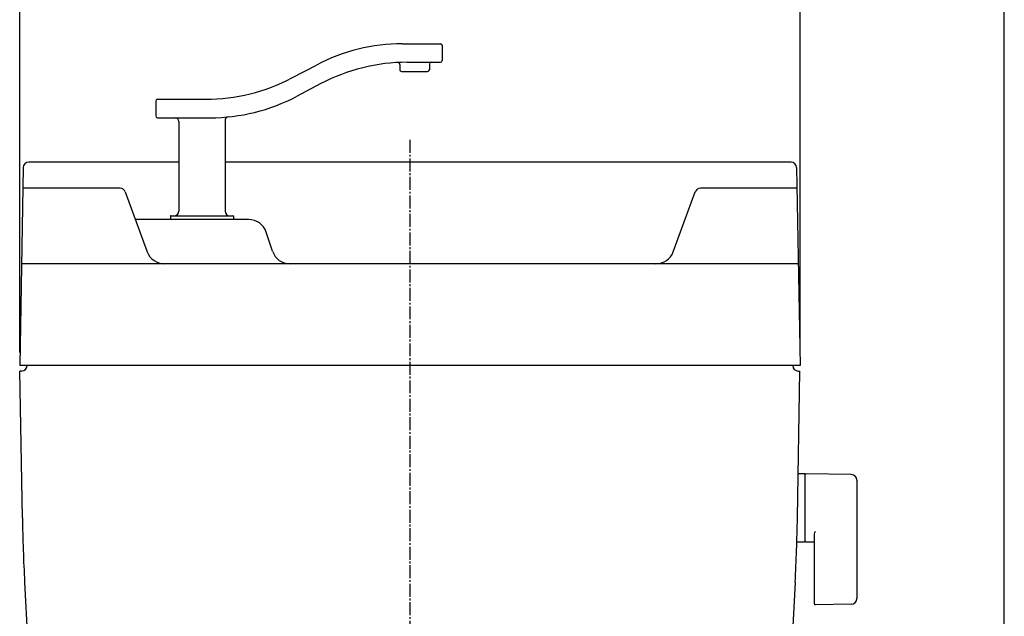
# Model space of a CAD drawing. Extents: x 0 to 2000, y 13 to 2915.
# Drawn here: x 1468 to 2000, y 1266 to 1589 of the extents above; entities that cross this region are included whole.
import ezdxf

# ---------------------------------------------------------------- set-up
doc = ezdxf.new("R2010")
doc.units = 0
doc.linetypes.add('EXLTYPE3', pattern=[10, 7, -1, 1, -1])
doc.layers.get('0').update_dxf_attribs({"linetype": 'CONTINUOUS'})
doc.layers.get('DEFPOINTS').update_dxf_attribs({"linetype": 'CONTINUOUS'})
for name, color, linetype in [('タンク', 7, 'CONTINUOUS'), ('便器', 7, 'CONTINUOUS'), ('寸法', 7, 'CONTINUOUS'), ('枠', 7, 'CONTINUOUS')]:
    doc.layers.add(name, color=color, linetype=linetype)
doc.styles.add('EXCADDIM2', font='monotxt', dxfattribs={"width": 0.84, "bigfont": 'extfont'})
doc.styles.get("Standard").update_dxf_attribs({"font": 'monotxt', "bigfont": 'extfont'})
doc.dimstyles.new('ISO-25', dxfattribs={"dimtxt": 2.5, "dimasz": 2.5, "dimexe": 1.25, "dimexo": 0.625, "dimtad": 1, "dimtxsty": 'STANDARD', "dimcen": 2.5, "dimazin": 3, "dimtfac": 1, "dimtmove": 0, "dimatfit": 3})

# ---------------------------------------------------------------- blocks, each defined once
blk = doc.blocks.new('EX_NORM')
at = {"color": 0, "linetype": 'CONTINUOUS'}
for q in [(-1, 0.167), (-1, 0), (-1, -0.167)]:
    blk.add_line((0, 0), q, dxfattribs=at)
blk = doc.blocks.new('*D22')
at = {"layer": 'DEFPOINTS', "color": 0}
for p in [(1467.56, 1611), (1467.56, 1402), (1889.56, 1402)]:
    blk.add_point(p, dxfattribs=at)
at = {"layer": '寸法', "color": 3, "linetype": 'CONTINUOUS'}
for p, q in [((1467.56, 1409), (1467.56, 1621)), ((1889.56, 1409), (1889.56, 1621)), ((1859.56, 1611), (1497.56, 1611))]:
    blk.add_line(p, q, dxfattribs=at)
at = {"layer": '寸法', "color": 3, "xscale": 30, "yscale": 30, "zscale": 30, "rotation": 180}
blk.add_blockref('EX_NORM', (1467.56, 1611), dxfattribs=at)
at = {"layer": '寸法', "color": 3, "xscale": 30, "yscale": 30, "zscale": 30}
blk.add_blockref('EX_NORM', (1889.56, 1611), dxfattribs=at)
at = {"layer": '寸法', "color": 2, "insert": (1678.56, 1636), "char_height": 40, "attachment_point": 5, "style": 'EXCADDIM2'}
blk.add_mtext('422', dxfattribs=at)

msp = doc.modelspace()

# ---------------------------------------------------------------- linework, layer by layer
at = {"layer": 'タンク', "color": 6, "linetype": 'CONTINUOUS'}
for p, q in [((1674.556, 1576.005), (1695.087, 1576.005)), ((1696.087, 1575.005), (1696.087, 1567.005)), ((1677.036, 1566.005), (1695.087, 1566.005)), ((1614.713, 1557.513), (1627.982, 1564.497)), ((1673.087, 1564.881), (1673.087, 1562.005)), ((1674.087, 1561.005), (1688.087, 1561.005)), ((1689.087, 1565.005), (1689.087, 1562.005)), ((1630.462, 1554.497), (1617.193, 1547.513)), ((1541.087, 1545.005), (1541.087, 1537.005)), ((1542.087, 1546.005), (1568.138, 1546.005)), ((1542.087, 1536.005), (1570.618, 1536.005)), ((1553.587, 1534.005), (1553.587, 1485.505)), ((1578.587, 1534.493), (1578.587, 1485.505)), ((1521.778, 1497.848), (1469.228, 1497.848)), ((1887.882, 1497.848), (1835.649, 1497.848)), ((1524.656, 1495.882), (1536.528, 1463.553)), ((1820.962, 1463.553), (1832.833, 1495.882)), ((1591.347, 1481.005), (1530.119, 1481.005)), ((1549.087, 1482.705), (1549.087, 1481.305)), ((1549.387, 1483.005), (1582.787, 1483.005)), ((1583.087, 1482.705), (1583.087, 1481.305)), ((1604.276, 1463.838), (1600.834, 1474.167))]:
    msp.add_line(p, q, dxfattribs=at)
at = {"layer": 'タンク', "color": 7, "linetype": 'CONTINUOUS'}
for p, q in [((1469.424, 1509.052), (1467.555, 1402)), ((1553.587, 1512), (1472.423, 1512)), ((1884.687, 1512), (1578.587, 1512)), ((1887.687, 1509.052), (1889.555, 1402)), ((1888.595, 1457), (1468.515, 1457)), ((1889.555, 1402), (1467.555, 1402)), ((1474.556, 1402), (1474.554, 1401.878)), ((1468.555, 1399), (1467.608, 1399)), ((1468.992, 1319.684), (1467.608, 1399)), ((1888.118, 1319.684), (1889.503, 1399)), ((1888.555, 1399), (1889.503, 1399)), ((1470.21, 1284.8), (1481.696, 1065.645)), ((1886.9, 1284.8), (1875.444, 1066.203))]:
    msp.add_line(p, q, dxfattribs=at)
at = {"layer": 'タンク', "color": 6, "linetype": 'CONTINUOUS'}
for centre, radius, start, end in [((1674.556, 1476.005), 100, 90, 117.75854), ((1695.087, 1575.005), 1, 0, 90), ((1677.036, 1466.005), 100, 90, 117.75854), ((1672.087, 1564.881), 1, 0, 92.86547), ((1690.087, 1565.005), 1, 90, 180), ((1695.087, 1567.005), 1, 270, 0), ((1674.087, 1562.005), 1, 180, 270), ((1688.087, 1562.005), 1, 270, 0), ((1568.138, 1646.005), 100, 270, 297.75854), ((1542.087, 1545.005), 1, 90, 180), ((1570.618, 1636.005), 100, 270, 297.75854), ((1542.087, 1537.005), 1, 180, 270), ((1551.587, 1534.005), 2, 0, 90), ((1580.587, 1534.493), 2, 95.60883, 180), ((1521.84, 1494.848), 3, 20.16418, 90), ((1835.649, 1494.848), 3, 90, 159.83582), ((1549.387, 1482.705), 0.3, 90, 180), ((1549.387, 1481.305), 0.3, 180, 270), ((1551.087, 1485.505), 2.5, 270, 0), ((1581.087, 1485.505), 2.5, 180, 270), ((1582.787, 1482.705), 0.3, 0, 90), ((1582.787, 1481.305), 0.3, 270, 0), ((1591.347, 1471.005), 10, 18.43144, 90), ((1545.915, 1467), 10, 200.16418, 270), ((1613.763, 1467), 10, 198.43144, 270), ((1811.574, 1467), 10, 270, 339.83582)]:
    msp.add_arc(centre, radius, start, end, dxfattribs=at)
at = {"layer": 'タンク', "color": 7, "linetype": 'CONTINUOUS'}
for centre, radius, start, end in [((1472.423, 1509), 3, 90, 179), ((1884.687, 1509), 3, 1, 90), ((1468.555, 1402), 3, 270, 0), ((1888.555, 1402), 3, 180, 270), ((2468.84, 1337.136), 1000, 181, 183), ((888.271, 1337.136), 1000, 357, 359)]:
    msp.add_arc(centre, radius, start, end, dxfattribs=at)
at = {"layer": '便器', "color": 1, "linetype": 'EXLTYPE3'}
msp.add_line((1678.555, 1524), (1678.555, 560), dxfattribs=at)
at = {"layer": '便器', "color": 6, "linetype": 'CONTINUOUS'}
for p, q in [((1892.211, 1343.5), (1888.269, 1343.5)), ((1892.211, 1343.5), (1892.211, 1306.5)), ((1892.211, 1342.583), (1892.211, 1307.599)), ((1917.266, 1343.054), (1892.811, 1343.5)), ((1920.211, 1340.054), (1920.211, 1275.946)), ((1897.211, 1311.077), (1897.211, 1273.508)), ((1892.211, 1306.5), (1888.016, 1306.5)), ((1892.811, 1306.682), (1897.211, 1306.602)), ((1917.266, 1272.946), (1897.811, 1272.591))]:
    msp.add_line(p, q, dxfattribs=at)
for centre, radius, start, end in [((1893.211, 1342.583), 1, 113.57818, 180), ((1917.211, 1340.054), 3, 0, 88.95457), ((1898.211, 1311.077), 1, 113.57818, 180), ((1893.211, 1307.599), 1, 180, 246.42182), ((1898.211, 1273.508), 1, 180, 246.42182), ((1917.211, 1275.946), 3, 271.04543, 0)]:
    msp.add_arc(centre, radius, start, end, dxfattribs=at)
at = {"layer": '枠', "color": 7, "linetype": 'CONTINUOUS'}
msp.add_line((2000, 115), (2000, 2915), dxfattribs=at)

# ---------------------------------------------------------------- dimensions: what is measured, and where the dimension line sits
at = {"layer": '寸法', "color": 3, "linetype": 'CONTINUOUS'}
dim = msp.add_linear_dim(base=(1467.555, 1611), p1=(1889.555, 1402), p2=(1467.555, 1402), dimstyle='ISO-25', override={"dimtxt": 40, "dimasz": 30, "dimexe": 10, "dimexo": 7, "dimgap": 0, "dimtad": 1, "dimjust": 0, "dimtih": 0, "dimtoh": 0, "dimdec": 1, "dimzin": 8, "dimlunit": 2, "dimtxsty": 'EXCADDIM2', "dimblk1": 'EX_NORM', "dimblk2": 'EX_NORM', "dimsah": 1, "dimse1": 0, "dimse2": 0, "dimclrd": 3, "dimclre": 3, "dimclrt": 2, "dimtmove": 2}, dxfattribs=at)
dim.commit()
dim.dimension.update_dxf_attribs({"geometry": '*D22', "text_midpoint": (1678.555, 1636), "dimtype": 160})

doc.saveas('drawing.dxf')
